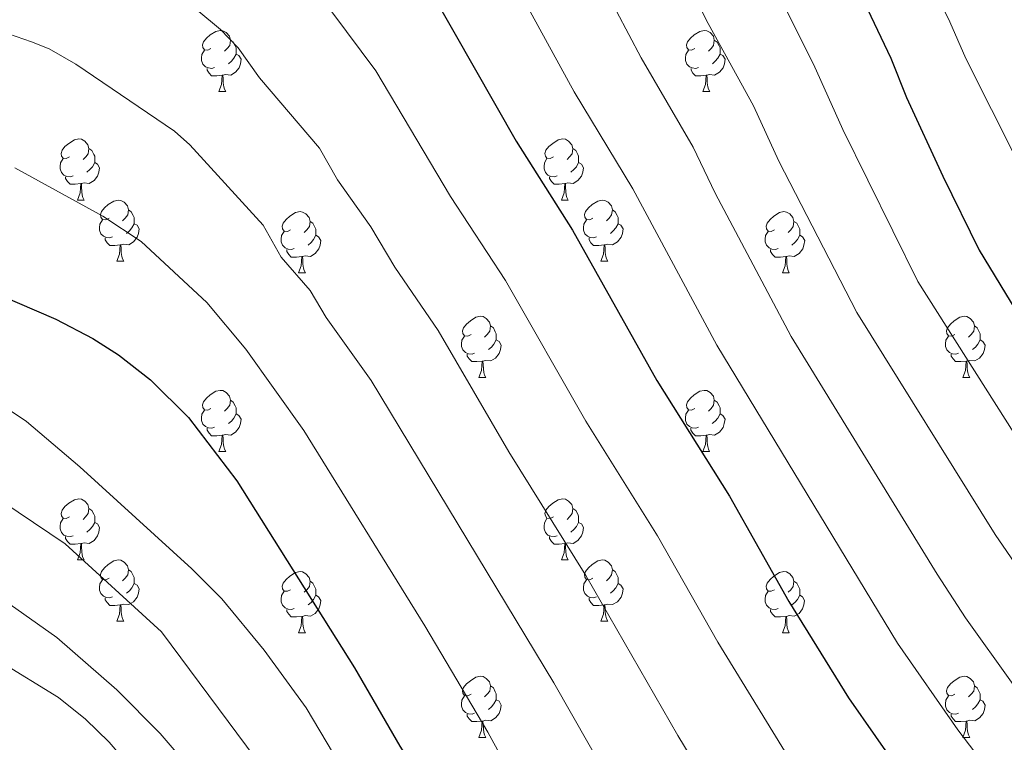
# Model space of a CAD drawing. Units: metres. Extents: x 599158 to 603657, y 4768086 to 4771122.
# Drawn here: x 601127 to 601289, y 4768706 to 4768825 of the extents above; entities that cross this region are included whole.
import ezdxf

# ---------------------------------------------------------------- set-up
doc = ezdxf.new("R2010")
doc.units = ezdxf.units.M
doc.header["$MEASUREMENT"] = 0
for name, color, linetype, lineweight in [('Nivel 36', 7, 'Continuous', 0), ('Nivel 4', 7, 'Continuous', 0), ('Nivel 5', 7, 'Continuous', 0), ('Nivel 61', 7, 'Continuous', 0), ('Nivel 63', 7, 'Continuous', 0)]:
    doc.layers.add(name, color=color, linetype=linetype, lineweight=lineweight)

msp = doc.modelspace()

# ---------------------------------------------------------------- linework, layer by layer
at = {"layer": 'Nivel 36', "color": 92, "linetype": 'Continuous', "lineweight": 0}
for p, q in [((601160.03, 4768812.84), (601161.16, 4768812.84)), ((601239.36, 4768812.84), (601240.49, 4768812.84)), ((601136.84, 4768795.07), (601137.97, 4768795.07)), ((601216.17, 4768795.07), (601217.3, 4768795.07)), ((601143.32, 4768785.04), (601144.44, 4768785.04)), ((601222.65, 4768785.04), (601223.77, 4768785.04)), ((601173.09, 4768783.13), (601174.22, 4768783.13)), ((601252.42, 4768783.13), (601253.54, 4768783.13)), ((601202.67, 4768765.99), (601203.79, 4768765.99)), ((601282, 4768765.99), (601283.12, 4768765.99)), ((601160.03, 4768753.85), (601161.16, 4768753.85)), ((601239.36, 4768753.85), (601240.48, 4768753.85)), ((601136.84, 4768736.08), (601137.97, 4768736.08)), ((601216.17, 4768736.08), (601217.3, 4768736.08)), ((601143.32, 4768726.04), (601144.44, 4768726.04)), ((601222.65, 4768726.04), (601223.77, 4768726.04)), ((601173.09, 4768724.14), (601174.22, 4768724.14)), ((601252.42, 4768724.14), (601253.54, 4768724.14)), ((601202.67, 4768707), (601203.79, 4768707)), ((601282, 4768707), (601283.12, 4768707))]:
    msp.add_line(p, q, dxfattribs=at)
at = {"layer": 'Nivel 36', "color": 92, "linetype": 'Continuous', "lineweight": 0, "flags": 128}
for points in [[(601158.73, 4768819.9), (601158.2, 4768819.64), (601157.67, 4768819.69), (601157.41, 4768820.06), (601157.35, 4768820.49), (601157.51, 4768821.01), (601157.99, 4768821.6), (601158.63, 4768822.13), (601159.53, 4768822.72), (601160.27, 4768822.88), (601160.7, 4768822.82), (601161.23, 4768822.51), (601161.76, 4768821.92), (601161.92, 4768821.28), (601161.81, 4768820.43), (601161.38, 4768819.9), (601160.96, 4768819.48)], [(601238.06, 4768819.9), (601237.53, 4768819.64), (601237, 4768819.69), (601236.74, 4768820.06), (601236.68, 4768820.49), (601236.84, 4768821.01), (601237.32, 4768821.6), (601237.96, 4768822.13), (601238.86, 4768822.72), (601239.6, 4768822.88), (601240.03, 4768822.82), (601240.56, 4768822.51), (601241.09, 4768821.92), (601241.25, 4768821.28), (601241.14, 4768820.43), (601240.71, 4768819.9), (601240.29, 4768819.48)], [(601161.92, 4768821.28), (601162.39, 4768820.97), (601162.71, 4768820.33), (601162.87, 4768820.01), (601162.87, 4768819.43), (601162.87, 4768819), (601162.5, 4768818.31), (601162.08, 4768817.83), (601161.6, 4768817.41)], [(601241.25, 4768821.28), (601241.72, 4768820.97), (601242.04, 4768820.33), (601242.2, 4768820.01), (601242.2, 4768819.43), (601242.2, 4768819), (601241.83, 4768818.31), (601241.41, 4768817.83), (601240.93, 4768817.41)], [(601159.32, 4768816.82), (601158.89, 4768816.66), (601158.31, 4768816.72), (601157.83, 4768816.93), (601157.41, 4768817.36), (601157.19, 4768817.94), (601157.19, 4768818.36), (601157.25, 4768818.95), (601157.67, 4768819.64)], [(601162.87, 4768819), (601163.32, 4768818.75), (601163.67, 4768818.14), (601163.56, 4768817.41), (601163.35, 4768816.77), (601162.76, 4768816.03), (601161.97, 4768815.55), (601161.12, 4768815.66), (601160.69, 4768815.53)], [(601238.65, 4768816.82), (601238.22, 4768816.66), (601237.64, 4768816.72), (601237.16, 4768816.93), (601236.74, 4768817.36), (601236.52, 4768817.94), (601236.52, 4768818.36), (601236.58, 4768818.95), (601237, 4768819.64)], [(601242.2, 4768819), (601242.65, 4768818.75), (601243, 4768818.14), (601242.89, 4768817.41), (601242.68, 4768816.77), (601242.09, 4768816.03), (601241.3, 4768815.55), (601240.45, 4768815.66), (601240.02, 4768815.53)], [(601160.58, 4768815.53), (601159.69, 4768815.44), (601158.84, 4768815.44), (601158.42, 4768815.87), (601158.1, 4768816.35), (601158.1, 4768816.66)], [(601239.91, 4768815.53), (601239.02, 4768815.44), (601238.17, 4768815.44), (601237.75, 4768815.87), (601237.43, 4768816.35), (601237.43, 4768816.66)], [(601160.03, 4768812.84), (601160.47, 4768814), (601160.58, 4768815.53), (601160.69, 4768815.53), (601160.72, 4768814.94), (601160.76, 4768814.26), (601160.83, 4768813.64), (601160.94, 4768813.24), (601161.16, 4768812.84)], [(601239.36, 4768812.84), (601239.8, 4768814), (601239.91, 4768815.53), (601240.02, 4768815.53), (601240.05, 4768814.94), (601240.09, 4768814.26), (601240.16, 4768813.64), (601240.27, 4768813.24), (601240.49, 4768812.84)], [(601135.54, 4768802.13), (601135.01, 4768801.87), (601134.48, 4768801.92), (601134.22, 4768802.29), (601134.16, 4768802.72), (601134.32, 4768803.24), (601134.8, 4768803.83), (601135.44, 4768804.36), (601136.34, 4768804.95), (601137.08, 4768805.11), (601137.51, 4768805.05), (601138.04, 4768804.74), (601138.57, 4768804.15), (601138.73, 4768803.51), (601138.62, 4768802.66), (601138.2, 4768802.13), (601137.78, 4768801.71)], [(601214.87, 4768802.13), (601214.34, 4768801.87), (601213.81, 4768801.92), (601213.55, 4768802.29), (601213.49, 4768802.72), (601213.65, 4768803.24), (601214.13, 4768803.83), (601214.77, 4768804.36), (601215.67, 4768804.95), (601216.41, 4768805.11), (601216.84, 4768805.05), (601217.37, 4768804.74), (601217.9, 4768804.15), (601218.06, 4768803.51), (601217.95, 4768802.66), (601217.52, 4768802.13), (601217.1, 4768801.71)], [(601138.73, 4768803.51), (601139.2, 4768803.2), (601139.52, 4768802.56), (601139.68, 4768802.24), (601139.68, 4768801.66), (601139.68, 4768801.23), (601139.31, 4768800.54), (601138.89, 4768800.06), (601138.41, 4768799.64)], [(601218.06, 4768803.51), (601218.53, 4768803.2), (601218.85, 4768802.56), (601219.01, 4768802.24), (601219.01, 4768801.66), (601219.01, 4768801.23), (601218.64, 4768800.54), (601218.22, 4768800.06), (601217.74, 4768799.64)], [(601136.13, 4768799.05), (601135.7, 4768798.89), (601135.12, 4768798.95), (601134.64, 4768799.16), (601134.22, 4768799.59), (601134, 4768800.17), (601134, 4768800.59), (601134.06, 4768801.18), (601134.48, 4768801.87)], [(601139.68, 4768801.23), (601140.14, 4768800.98), (601140.48, 4768800.37), (601140.37, 4768799.64), (601140.16, 4768799), (601139.57, 4768798.26), (601138.78, 4768797.78), (601137.93, 4768797.89), (601137.5, 4768797.76)], [(601215.46, 4768799.05), (601215.03, 4768798.89), (601214.45, 4768798.95), (601213.97, 4768799.16), (601213.55, 4768799.59), (601213.33, 4768800.17), (601213.33, 4768800.59), (601213.39, 4768801.18), (601213.81, 4768801.87)], [(601219.01, 4768801.23), (601219.46, 4768800.98), (601219.81, 4768800.37), (601219.7, 4768799.64), (601219.49, 4768799), (601218.9, 4768798.26), (601218.11, 4768797.78), (601217.26, 4768797.89), (601216.83, 4768797.76)], [(601137.39, 4768797.76), (601136.5, 4768797.67), (601135.65, 4768797.67), (601135.23, 4768798.1), (601134.91, 4768798.58), (601134.91, 4768798.89)], [(601216.72, 4768797.76), (601215.83, 4768797.67), (601214.98, 4768797.67), (601214.56, 4768798.1), (601214.24, 4768798.58), (601214.24, 4768798.89)], [(601136.84, 4768795.07), (601137.28, 4768796.23), (601137.39, 4768797.76), (601137.5, 4768797.76), (601137.53, 4768797.17), (601137.57, 4768796.49), (601137.64, 4768795.87), (601137.75, 4768795.47), (601137.97, 4768795.07)], [(601216.17, 4768795.07), (601216.61, 4768796.23), (601216.72, 4768797.76), (601216.83, 4768797.76), (601216.86, 4768797.17), (601216.9, 4768796.49), (601216.97, 4768795.87), (601217.08, 4768795.47), (601217.3, 4768795.07)], [(601142.02, 4768792.1), (601141.49, 4768791.83), (601140.96, 4768791.89), (601140.69, 4768792.26), (601140.64, 4768792.68), (601140.8, 4768793.2), (601141.28, 4768793.8), (601141.91, 4768794.33), (601142.81, 4768794.91), (601143.56, 4768795.07), (601143.98, 4768795.02), (601144.51, 4768794.7), (601145.04, 4768794.12), (601145.2, 4768793.48), (601145.09, 4768792.63), (601144.67, 4768792.1), (601144.25, 4768791.67)], [(601221.35, 4768792.1), (601220.82, 4768791.83), (601220.29, 4768791.89), (601220.02, 4768792.26), (601219.97, 4768792.68), (601220.13, 4768793.2), (601220.61, 4768793.8), (601221.24, 4768794.33), (601222.14, 4768794.91), (601222.89, 4768795.07), (601223.31, 4768795.02), (601223.84, 4768794.7), (601224.37, 4768794.12), (601224.53, 4768793.48), (601224.42, 4768792.63), (601224, 4768792.1), (601223.58, 4768791.67)], [(601145.2, 4768793.48), (601145.68, 4768793.16), (601145.99, 4768792.52), (601146.15, 4768792.2), (601146.15, 4768791.62), (601146.15, 4768791.2), (601145.78, 4768790.51), (601145.36, 4768790.03), (601144.88, 4768789.61)], [(601171.79, 4768790.19), (601171.26, 4768789.93), (601170.73, 4768789.98), (601170.47, 4768790.35), (601170.41, 4768790.78), (601170.57, 4768791.3), (601171.05, 4768791.89), (601171.69, 4768792.42), (601172.59, 4768793.01), (601173.33, 4768793.17), (601173.76, 4768793.11), (601174.29, 4768792.8), (601174.82, 4768792.21), (601174.98, 4768791.57), (601174.87, 4768790.72), (601174.44, 4768790.19), (601174.02, 4768789.77)], [(601224.53, 4768793.48), (601225.01, 4768793.16), (601225.32, 4768792.52), (601225.48, 4768792.2), (601225.48, 4768791.62), (601225.48, 4768791.2), (601225.11, 4768790.51), (601224.69, 4768790.03), (601224.21, 4768789.61)], [(601251.12, 4768790.19), (601250.59, 4768789.93), (601250.06, 4768789.98), (601249.8, 4768790.35), (601249.74, 4768790.78), (601249.9, 4768791.3), (601250.38, 4768791.89), (601251.02, 4768792.42), (601251.92, 4768793.01), (601252.66, 4768793.17), (601253.08, 4768793.11), (601253.62, 4768792.8), (601254.14, 4768792.21), (601254.3, 4768791.57), (601254.2, 4768790.72), (601253.77, 4768790.19), (601253.35, 4768789.77)], [(601142.6, 4768789.02), (601142.18, 4768788.86), (601141.59, 4768788.92), (601141.12, 4768789.13), (601140.69, 4768789.55), (601140.48, 4768790.14), (601140.48, 4768790.56), (601140.53, 4768791.14), (601140.96, 4768791.83)], [(601174.98, 4768791.57), (601175.45, 4768791.26), (601175.77, 4768790.62), (601175.93, 4768790.3), (601175.93, 4768789.72), (601175.93, 4768789.29), (601175.56, 4768788.6), (601175.14, 4768788.12), (601174.66, 4768787.7)], [(601221.93, 4768789.02), (601221.51, 4768788.86), (601220.92, 4768788.92), (601220.45, 4768789.13), (601220.02, 4768789.55), (601219.81, 4768790.14), (601219.81, 4768790.56), (601219.86, 4768791.14), (601220.29, 4768791.83)], [(601254.3, 4768791.57), (601254.78, 4768791.26), (601255.1, 4768790.62), (601255.26, 4768790.3), (601255.26, 4768789.72), (601255.26, 4768789.29), (601254.88, 4768788.6), (601254.46, 4768788.12), (601253.98, 4768787.7)], [(601146.15, 4768791.2), (601146.61, 4768790.95), (601146.95, 4768790.33), (601146.84, 4768789.61), (601146.63, 4768788.97), (601146.05, 4768788.23), (601145.25, 4768787.75), (601144.4, 4768787.85), (601143.97, 4768787.72)], [(601172.38, 4768787.11), (601171.95, 4768786.95), (601171.37, 4768787.01), (601170.89, 4768787.22), (601170.47, 4768787.65), (601170.25, 4768788.23), (601170.25, 4768788.65), (601170.31, 4768789.24), (601170.73, 4768789.93)], [(601225.48, 4768791.2), (601225.94, 4768790.95), (601226.28, 4768790.33), (601226.17, 4768789.61), (601225.96, 4768788.97), (601225.38, 4768788.23), (601224.58, 4768787.75), (601223.73, 4768787.85), (601223.3, 4768787.72)], [(601251.7, 4768787.11), (601251.28, 4768786.95), (601250.7, 4768787.01), (601250.22, 4768787.22), (601249.8, 4768787.65), (601249.58, 4768788.23), (601249.58, 4768788.65), (601249.64, 4768789.24), (601250.06, 4768789.93)], [(601143.86, 4768787.72), (601142.97, 4768787.64), (601142.13, 4768787.64), (601141.7, 4768788.07), (601141.38, 4768788.54), (601141.38, 4768788.86)], [(601175.93, 4768789.29), (601176.38, 4768789.04), (601176.73, 4768788.43), (601176.62, 4768787.7), (601176.41, 4768787.06), (601175.82, 4768786.32), (601175.03, 4768785.84), (601174.18, 4768785.95), (601173.75, 4768785.82)], [(601223.19, 4768787.72), (601222.3, 4768787.64), (601221.46, 4768787.64), (601221.03, 4768788.07), (601220.71, 4768788.54), (601220.71, 4768788.86)], [(601255.26, 4768789.29), (601255.71, 4768789.04), (601256.06, 4768788.43), (601255.94, 4768787.7), (601255.74, 4768787.06), (601255.15, 4768786.32), (601254.36, 4768785.84), (601253.5, 4768785.95), (601253.08, 4768785.82)], [(601143.32, 4768785.04), (601143.75, 4768786.2), (601143.86, 4768787.72), (601143.97, 4768787.72), (601144.01, 4768787.14), (601144.04, 4768786.45), (601144.11, 4768785.84), (601144.23, 4768785.44), (601144.44, 4768785.04)], [(601173.64, 4768785.82), (601172.75, 4768785.73), (601171.9, 4768785.73), (601171.48, 4768786.16), (601171.16, 4768786.64), (601171.16, 4768786.95)], [(601222.65, 4768785.04), (601223.08, 4768786.2), (601223.19, 4768787.72), (601223.3, 4768787.72), (601223.34, 4768787.14), (601223.37, 4768786.45), (601223.44, 4768785.84), (601223.56, 4768785.44), (601223.77, 4768785.04)], [(601252.96, 4768785.82), (601252.08, 4768785.73), (601251.23, 4768785.73), (601250.8, 4768786.16), (601250.48, 4768786.64), (601250.48, 4768786.95)], [(601173.09, 4768783.13), (601173.53, 4768784.29), (601173.64, 4768785.82), (601173.75, 4768785.82), (601173.78, 4768785.23), (601173.82, 4768784.55), (601173.89, 4768783.93), (601174, 4768783.53), (601174.22, 4768783.13)], [(601252.42, 4768783.13), (601252.86, 4768784.29), (601252.96, 4768785.82), (601253.08, 4768785.82), (601253.11, 4768785.23), (601253.14, 4768784.55), (601253.22, 4768783.93), (601253.33, 4768783.53), (601253.54, 4768783.13)], [(601201.37, 4768773.05), (601200.84, 4768772.78), (601200.31, 4768772.84), (601200.04, 4768773.21), (601199.99, 4768773.63), (601200.15, 4768774.15), (601200.63, 4768774.75), (601201.26, 4768775.28), (601202.16, 4768775.86), (601202.91, 4768776.02), (601203.33, 4768775.97), (601203.86, 4768775.65), (601204.39, 4768775.07), (601204.55, 4768774.43), (601204.44, 4768773.58), (601204.02, 4768773.05), (601203.6, 4768772.62)], [(601280.7, 4768773.05), (601280.17, 4768772.78), (601279.64, 4768772.84), (601279.37, 4768773.21), (601279.32, 4768773.63), (601279.48, 4768774.15), (601279.96, 4768774.75), (601280.59, 4768775.28), (601281.49, 4768775.86), (601282.24, 4768776.02), (601282.66, 4768775.97), (601283.19, 4768775.65), (601283.72, 4768775.07), (601283.88, 4768774.43), (601283.77, 4768773.58), (601283.35, 4768773.05), (601282.93, 4768772.62)], [(601204.55, 4768774.43), (601205.03, 4768774.11), (601205.34, 4768773.47), (601205.5, 4768773.15), (601205.5, 4768772.57), (601205.5, 4768772.15), (601205.13, 4768771.46), (601204.71, 4768770.98), (601204.23, 4768770.56)], [(601283.88, 4768774.43), (601284.36, 4768774.11), (601284.67, 4768773.47), (601284.83, 4768773.15), (601284.83, 4768772.57), (601284.83, 4768772.15), (601284.46, 4768771.46), (601284.04, 4768770.98), (601283.56, 4768770.56)], [(601201.95, 4768769.97), (601201.53, 4768769.81), (601200.94, 4768769.87), (601200.47, 4768770.08), (601200.04, 4768770.5), (601199.83, 4768771.09), (601199.83, 4768771.51), (601199.88, 4768772.09), (601200.31, 4768772.78)], [(601205.5, 4768772.15), (601205.96, 4768771.9), (601206.3, 4768771.28), (601206.19, 4768770.56), (601205.98, 4768769.92), (601205.4, 4768769.18), (601204.6, 4768768.7), (601203.75, 4768768.8), (601203.32, 4768768.67)], [(601281.28, 4768769.97), (601280.86, 4768769.81), (601280.27, 4768769.87), (601279.8, 4768770.08), (601279.37, 4768770.5), (601279.16, 4768771.09), (601279.16, 4768771.51), (601279.21, 4768772.09), (601279.64, 4768772.78)], [(601284.83, 4768772.15), (601285.29, 4768771.9), (601285.63, 4768771.28), (601285.52, 4768770.56), (601285.31, 4768769.92), (601284.73, 4768769.18), (601283.93, 4768768.7), (601283.08, 4768768.8), (601282.65, 4768768.67)], [(601203.21, 4768768.67), (601202.32, 4768768.59), (601201.48, 4768768.59), (601201.05, 4768769.02), (601200.73, 4768769.49), (601200.73, 4768769.81)], [(601282.54, 4768768.67), (601281.65, 4768768.59), (601280.81, 4768768.59), (601280.38, 4768769.02), (601280.06, 4768769.49), (601280.06, 4768769.81)], [(601202.67, 4768765.99), (601203.1, 4768767.15), (601203.21, 4768768.67), (601203.32, 4768768.67), (601203.36, 4768768.09), (601203.39, 4768767.4), (601203.46, 4768766.79), (601203.58, 4768766.39), (601203.79, 4768765.99)], [(601282, 4768765.99), (601282.43, 4768767.15), (601282.54, 4768768.67), (601282.65, 4768768.67), (601282.69, 4768768.09), (601282.72, 4768767.4), (601282.79, 4768766.79), (601282.91, 4768766.39), (601283.12, 4768765.99)], [(601158.73, 4768760.91), (601158.2, 4768760.64), (601157.67, 4768760.7), (601157.41, 4768761.07), (601157.35, 4768761.49), (601157.51, 4768762.01), (601157.99, 4768762.61), (601158.63, 4768763.14), (601159.53, 4768763.72), (601160.27, 4768763.88), (601160.7, 4768763.83), (601161.23, 4768763.51), (601161.76, 4768762.93), (601161.92, 4768762.29), (601161.81, 4768761.44), (601161.38, 4768760.91), (601160.96, 4768760.48)], [(601238.06, 4768760.91), (601237.53, 4768760.64), (601237, 4768760.7), (601236.74, 4768761.07), (601236.68, 4768761.49), (601236.84, 4768762.01), (601237.32, 4768762.61), (601237.96, 4768763.14), (601238.86, 4768763.72), (601239.6, 4768763.88), (601240.03, 4768763.83), (601240.56, 4768763.51), (601241.09, 4768762.93), (601241.25, 4768762.29), (601241.14, 4768761.44), (601240.71, 4768760.91), (601240.29, 4768760.48)], [(601161.92, 4768762.29), (601162.39, 4768761.97), (601162.71, 4768761.33), (601162.87, 4768761.01), (601162.87, 4768760.43), (601162.87, 4768760.01), (601162.5, 4768759.32), (601162.08, 4768758.84), (601161.6, 4768758.42)], [(601241.25, 4768762.29), (601241.72, 4768761.97), (601242.04, 4768761.33), (601242.2, 4768761.01), (601242.2, 4768760.43), (601242.2, 4768760.01), (601241.82, 4768759.32), (601241.4, 4768758.84), (601240.92, 4768758.42)], [(601159.32, 4768757.83), (601158.89, 4768757.67), (601158.31, 4768757.73), (601157.83, 4768757.94), (601157.41, 4768758.36), (601157.19, 4768758.95), (601157.19, 4768759.37), (601157.25, 4768759.95), (601157.67, 4768760.64)], [(601162.87, 4768760.01), (601163.32, 4768759.76), (601163.67, 4768759.14), (601163.56, 4768758.42), (601163.35, 4768757.78), (601162.76, 4768757.04), (601161.97, 4768756.56), (601161.12, 4768756.66), (601160.69, 4768756.53)], [(601238.64, 4768757.83), (601238.22, 4768757.67), (601237.64, 4768757.73), (601237.16, 4768757.94), (601236.74, 4768758.36), (601236.52, 4768758.95), (601236.52, 4768759.37), (601236.58, 4768759.95), (601237, 4768760.64)], [(601242.2, 4768760.01), (601242.65, 4768759.76), (601243, 4768759.14), (601242.88, 4768758.42), (601242.68, 4768757.78), (601242.09, 4768757.04), (601241.3, 4768756.56), (601240.44, 4768756.66), (601240.02, 4768756.53)], [(601160.58, 4768756.53), (601159.69, 4768756.45), (601158.84, 4768756.45), (601158.42, 4768756.88), (601158.1, 4768757.35), (601158.1, 4768757.67)], [(601239.9, 4768756.53), (601239.02, 4768756.45), (601238.17, 4768756.45), (601237.74, 4768756.88), (601237.42, 4768757.35), (601237.42, 4768757.67)], [(601160.03, 4768753.85), (601160.47, 4768755.01), (601160.58, 4768756.53), (601160.69, 4768756.53), (601160.72, 4768755.95), (601160.76, 4768755.26), (601160.83, 4768754.65), (601160.94, 4768754.25), (601161.16, 4768753.85)], [(601239.36, 4768753.85), (601239.8, 4768755.01), (601239.9, 4768756.53), (601240.02, 4768756.53), (601240.05, 4768755.95), (601240.08, 4768755.26), (601240.16, 4768754.65), (601240.27, 4768754.25), (601240.48, 4768753.85)], [(601135.54, 4768743.14), (601135.01, 4768742.87), (601134.48, 4768742.93), (601134.22, 4768743.3), (601134.16, 4768743.72), (601134.32, 4768744.24), (601134.8, 4768744.84), (601135.44, 4768745.37), (601136.34, 4768745.96), (601137.08, 4768746.12), (601137.51, 4768746.06), (601138.04, 4768745.74), (601138.57, 4768745.16), (601138.73, 4768744.52), (601138.62, 4768743.67), (601138.19, 4768743.14), (601137.77, 4768742.72)], [(601214.87, 4768743.14), (601214.34, 4768742.88), (601213.81, 4768742.93), (601213.55, 4768743.3), (601213.49, 4768743.72), (601213.65, 4768744.24), (601214.13, 4768744.84), (601214.77, 4768745.37), (601215.67, 4768745.96), (601216.41, 4768746.12), (601216.84, 4768746.06), (601217.37, 4768745.74), (601217.9, 4768745.16), (601218.06, 4768744.52), (601217.95, 4768743.67), (601217.52, 4768743.14), (601217.1, 4768742.72)], [(601138.73, 4768744.52), (601139.2, 4768744.2), (601139.52, 4768743.56), (601139.68, 4768743.24), (601139.68, 4768742.66), (601139.68, 4768742.24), (601139.31, 4768741.55), (601138.89, 4768741.07), (601138.41, 4768740.65)], [(601218.06, 4768744.52), (601218.53, 4768744.2), (601218.85, 4768743.56), (601219.01, 4768743.24), (601219.01, 4768742.66), (601219.01, 4768742.24), (601218.64, 4768741.55), (601218.22, 4768741.07), (601217.74, 4768740.65)], [(601136.13, 4768740.06), (601135.7, 4768739.9), (601135.12, 4768739.96), (601134.64, 4768740.17), (601134.22, 4768740.59), (601134, 4768741.18), (601134, 4768741.6), (601134.06, 4768742.18), (601134.48, 4768742.87)], [(601139.68, 4768742.24), (601140.13, 4768741.99), (601140.48, 4768741.38), (601140.37, 4768740.65), (601140.16, 4768740.01), (601139.57, 4768739.27), (601138.78, 4768738.79), (601137.93, 4768738.9), (601137.5, 4768738.76)], [(601215.46, 4768740.06), (601215.03, 4768739.9), (601214.45, 4768739.96), (601213.97, 4768740.17), (601213.55, 4768740.6), (601213.33, 4768741.18), (601213.33, 4768741.6), (601213.39, 4768742.18), (601213.81, 4768742.88)], [(601219.01, 4768742.24), (601219.46, 4768741.99), (601219.81, 4768741.38), (601219.7, 4768740.65), (601219.49, 4768740.01), (601218.9, 4768739.27), (601218.11, 4768738.79), (601217.26, 4768738.9), (601216.83, 4768738.76)], [(601137.39, 4768738.76), (601136.5, 4768738.68), (601135.65, 4768738.68), (601135.23, 4768739.11), (601134.91, 4768739.58), (601134.91, 4768739.9)], [(601216.72, 4768738.76), (601215.83, 4768738.68), (601214.98, 4768738.68), (601214.56, 4768739.11), (601214.24, 4768739.58), (601214.24, 4768739.9)], [(601136.84, 4768736.08), (601137.28, 4768737.24), (601137.39, 4768738.76), (601137.5, 4768738.76), (601137.53, 4768738.18), (601137.57, 4768737.5), (601137.64, 4768736.88), (601137.75, 4768736.48), (601137.97, 4768736.08)], [(601216.17, 4768736.08), (601216.61, 4768737.24), (601216.72, 4768738.76), (601216.83, 4768738.76), (601216.86, 4768738.18), (601216.9, 4768737.5), (601216.97, 4768736.88), (601217.08, 4768736.48), (601217.3, 4768736.08)], [(601142.02, 4768733.1), (601141.49, 4768732.84), (601140.96, 4768732.9), (601140.69, 4768733.26), (601140.64, 4768733.69), (601140.8, 4768734.21), (601141.28, 4768734.8), (601141.91, 4768735.34), (601142.81, 4768735.92), (601143.56, 4768736.08), (601143.98, 4768736.02), (601144.51, 4768735.71), (601145.04, 4768735.12), (601145.2, 4768734.48), (601145.09, 4768733.64), (601144.67, 4768733.1), (601144.25, 4768732.68)], [(601221.35, 4768733.1), (601220.82, 4768732.84), (601220.29, 4768732.9), (601220.02, 4768733.26), (601219.97, 4768733.69), (601220.13, 4768734.21), (601220.61, 4768734.8), (601221.24, 4768735.34), (601222.14, 4768735.92), (601222.89, 4768736.08), (601223.31, 4768736.02), (601223.84, 4768735.71), (601224.37, 4768735.12), (601224.53, 4768734.48), (601224.42, 4768733.64), (601224, 4768733.1), (601223.58, 4768732.68)], [(601145.2, 4768734.48), (601145.68, 4768734.17), (601145.99, 4768733.53), (601146.15, 4768733.21), (601146.15, 4768732.63), (601146.15, 4768732.2), (601145.78, 4768731.52), (601145.36, 4768731.04), (601144.88, 4768730.62)], [(601171.79, 4768731.2), (601171.26, 4768730.94), (601170.73, 4768730.99), (601170.47, 4768731.36), (601170.41, 4768731.78), (601170.57, 4768732.3), (601171.05, 4768732.9), (601171.69, 4768733.43), (601172.59, 4768734.02), (601173.33, 4768734.18), (601173.76, 4768734.12), (601174.29, 4768733.8), (601174.82, 4768733.22), (601174.98, 4768732.58), (601174.87, 4768731.73), (601174.44, 4768731.2), (601174.02, 4768730.78)], [(601224.53, 4768734.48), (601225.01, 4768734.17), (601225.32, 4768733.53), (601225.48, 4768733.21), (601225.48, 4768732.63), (601225.48, 4768732.2), (601225.11, 4768731.52), (601224.69, 4768731.04), (601224.21, 4768730.62)], [(601251.12, 4768731.2), (601250.59, 4768730.94), (601250.06, 4768730.99), (601249.79, 4768731.36), (601249.74, 4768731.78), (601249.9, 4768732.3), (601250.38, 4768732.9), (601251.01, 4768733.43), (601251.91, 4768734.02), (601252.66, 4768734.18), (601253.08, 4768734.12), (601253.61, 4768733.8), (601254.14, 4768733.22), (601254.3, 4768732.58), (601254.19, 4768731.73), (601253.77, 4768731.2), (601253.35, 4768730.78)], [(601142.6, 4768730.02), (601142.18, 4768729.86), (601141.59, 4768729.92), (601141.12, 4768730.14), (601140.69, 4768730.56), (601140.48, 4768731.14), (601140.48, 4768731.56), (601140.53, 4768732.15), (601140.96, 4768732.84)], [(601146.15, 4768732.2), (601146.61, 4768731.96), (601146.95, 4768731.34), (601146.84, 4768730.62), (601146.63, 4768729.98), (601146.05, 4768729.24), (601145.25, 4768728.76), (601144.4, 4768728.86), (601143.97, 4768728.73)], [(601174.98, 4768732.58), (601175.45, 4768732.26), (601175.77, 4768731.62), (601175.93, 4768731.3), (601175.93, 4768730.72), (601175.93, 4768730.3), (601175.56, 4768729.61), (601175.14, 4768729.13), (601174.66, 4768728.71)], [(601221.93, 4768730.02), (601221.51, 4768729.86), (601220.92, 4768729.92), (601220.45, 4768730.14), (601220.02, 4768730.56), (601219.81, 4768731.14), (601219.81, 4768731.56), (601219.86, 4768732.15), (601220.29, 4768732.84)], [(601225.48, 4768732.2), (601225.94, 4768731.96), (601226.28, 4768731.34), (601226.17, 4768730.62), (601225.96, 4768729.98), (601225.38, 4768729.24), (601224.58, 4768728.76), (601223.73, 4768728.86), (601223.3, 4768728.73)], [(601254.3, 4768732.58), (601254.78, 4768732.26), (601255.09, 4768731.62), (601255.25, 4768731.3), (601255.25, 4768730.72), (601255.25, 4768730.3), (601254.88, 4768729.61), (601254.46, 4768729.13), (601253.98, 4768728.71)], [(601172.38, 4768728.12), (601171.95, 4768727.96), (601171.37, 4768728.02), (601170.89, 4768728.23), (601170.47, 4768728.66), (601170.25, 4768729.24), (601170.25, 4768729.66), (601170.31, 4768730.24), (601170.73, 4768730.94)], [(601175.93, 4768730.3), (601176.38, 4768730.05), (601176.73, 4768729.44), (601176.62, 4768728.71), (601176.41, 4768728.07), (601175.82, 4768727.33), (601175.03, 4768726.85), (601174.18, 4768726.96), (601173.75, 4768726.82)], [(601251.7, 4768728.12), (601251.28, 4768727.96), (601250.69, 4768728.02), (601250.22, 4768728.23), (601249.79, 4768728.66), (601249.58, 4768729.24), (601249.58, 4768729.66), (601249.63, 4768730.24), (601250.06, 4768730.94)], [(601255.25, 4768730.3), (601255.71, 4768730.05), (601256.05, 4768729.44), (601255.94, 4768728.71), (601255.73, 4768728.07), (601255.15, 4768727.33), (601254.35, 4768726.85), (601253.5, 4768726.96), (601253.07, 4768726.82)], [(601143.86, 4768728.73), (601142.97, 4768728.64), (601142.13, 4768728.64), (601141.7, 4768729.08), (601141.38, 4768729.55), (601141.38, 4768729.86)], [(601143.32, 4768726.04), (601143.75, 4768727.2), (601143.86, 4768728.73), (601143.97, 4768728.73), (601144.01, 4768728.14), (601144.04, 4768727.46), (601144.11, 4768726.84), (601144.23, 4768726.44), (601144.44, 4768726.04)], [(601223.19, 4768728.73), (601222.3, 4768728.64), (601221.46, 4768728.64), (601221.03, 4768729.08), (601220.71, 4768729.55), (601220.71, 4768729.86)], [(601222.65, 4768726.04), (601223.08, 4768727.2), (601223.19, 4768728.73), (601223.3, 4768728.73), (601223.34, 4768728.14), (601223.37, 4768727.46), (601223.44, 4768726.84), (601223.56, 4768726.44), (601223.77, 4768726.04)], [(601173.64, 4768726.82), (601172.75, 4768726.74), (601171.9, 4768726.74), (601171.48, 4768727.17), (601171.16, 4768727.64), (601171.16, 4768727.96)], [(601252.96, 4768726.82), (601252.07, 4768726.74), (601251.23, 4768726.74), (601250.8, 4768727.17), (601250.48, 4768727.64), (601250.48, 4768727.96)], [(601173.09, 4768724.14), (601173.53, 4768725.3), (601173.64, 4768726.82), (601173.75, 4768726.82), (601173.78, 4768726.24), (601173.82, 4768725.56), (601173.89, 4768724.94), (601174, 4768724.54), (601174.22, 4768724.14)], [(601252.42, 4768724.14), (601252.85, 4768725.3), (601252.96, 4768726.82), (601253.07, 4768726.82), (601253.11, 4768726.24), (601253.14, 4768725.56), (601253.21, 4768724.94), (601253.33, 4768724.54), (601253.54, 4768724.14)], [(601201.37, 4768714.06), (601200.84, 4768713.79), (601200.31, 4768713.85), (601200.04, 4768714.22), (601199.99, 4768714.64), (601200.15, 4768715.16), (601200.63, 4768715.76), (601201.26, 4768716.29), (601202.16, 4768716.87), (601202.91, 4768717.03), (601203.33, 4768716.98), (601203.86, 4768716.66), (601204.39, 4768716.08), (601204.55, 4768715.44), (601204.44, 4768714.59), (601204.02, 4768714.06), (601203.6, 4768713.63)], [(601280.7, 4768714.06), (601280.17, 4768713.79), (601279.64, 4768713.85), (601279.37, 4768714.22), (601279.32, 4768714.64), (601279.48, 4768715.16), (601279.96, 4768715.76), (601280.59, 4768716.29), (601281.49, 4768716.87), (601282.24, 4768717.03), (601282.66, 4768716.98), (601283.19, 4768716.66), (601283.72, 4768716.08), (601283.88, 4768715.44), (601283.77, 4768714.59), (601283.35, 4768714.06), (601282.93, 4768713.63)], [(601204.55, 4768715.44), (601205.03, 4768715.12), (601205.34, 4768714.48), (601205.5, 4768714.16), (601205.5, 4768713.58), (601205.5, 4768713.16), (601205.13, 4768712.47), (601204.71, 4768711.99), (601204.23, 4768711.57)], [(601283.88, 4768715.44), (601284.36, 4768715.12), (601284.67, 4768714.48), (601284.83, 4768714.16), (601284.83, 4768713.58), (601284.83, 4768713.16), (601284.46, 4768712.47), (601284.04, 4768711.99), (601283.56, 4768711.57)], [(601201.95, 4768710.98), (601201.53, 4768710.82), (601200.94, 4768710.88), (601200.47, 4768711.09), (601200.04, 4768711.51), (601199.83, 4768712.1), (601199.83, 4768712.52), (601199.88, 4768713.1), (601200.31, 4768713.79)], [(601205.5, 4768713.16), (601205.96, 4768712.91), (601206.3, 4768712.29), (601206.19, 4768711.57), (601205.98, 4768710.93), (601205.4, 4768710.19), (601204.6, 4768709.71), (601203.75, 4768709.81), (601203.32, 4768709.68)], [(601281.28, 4768710.98), (601280.86, 4768710.82), (601280.27, 4768710.88), (601279.8, 4768711.09), (601279.37, 4768711.51), (601279.16, 4768712.1), (601279.16, 4768712.52), (601279.21, 4768713.1), (601279.64, 4768713.79)], [(601284.83, 4768713.16), (601285.29, 4768712.91), (601285.63, 4768712.29), (601285.52, 4768711.57), (601285.31, 4768710.93), (601284.73, 4768710.19), (601283.93, 4768709.71), (601283.08, 4768709.81), (601282.65, 4768709.68)], [(601203.21, 4768709.68), (601202.32, 4768709.6), (601201.48, 4768709.6), (601201.05, 4768710.03), (601200.73, 4768710.5), (601200.73, 4768710.82)], [(601282.54, 4768709.68), (601281.65, 4768709.6), (601280.81, 4768709.6), (601280.38, 4768710.03), (601280.06, 4768710.5), (601280.06, 4768710.82)], [(601202.67, 4768707), (601203.1, 4768708.16), (601203.21, 4768709.68), (601203.32, 4768709.68), (601203.36, 4768709.1), (601203.39, 4768708.41), (601203.46, 4768707.8), (601203.58, 4768707.4), (601203.79, 4768707)], [(601282, 4768707), (601282.43, 4768708.16), (601282.54, 4768709.68), (601282.65, 4768709.68), (601282.69, 4768709.1), (601282.72, 4768708.41), (601282.79, 4768707.8), (601282.91, 4768707.4), (601283.12, 4768707)]]:
    msp.add_lwpolyline(points, dxfattribs=at)
at = {"layer": 'Nivel 4', "color": 36, "linetype": 'Continuous', "lineweight": 30, "flags": 128}
for points, elevation in [([(601263.16, 4768833.21), (601270.16, 4768818.34), (601272.76, 4768811.89), (601278.72, 4768799), (601284.67, 4768786.87), (601290.7, 4768776.96)], 900), ([(601194.98, 4768828.93), (601208.75, 4768804.7), (601217.99, 4768790.12), (601231.82, 4768765.5), (601243.74, 4768746.53), (601253.48, 4768729.28), (601263.23, 4768713.46), (601272.07, 4768700.78), (601297.88, 4768666.25), (601311.56, 4768646.59), (601320.23, 4768636.25), (601325.06, 4768631.08), (601344.16, 4768612.66), (601358.84, 4768597.68), (601369.87, 4768587.54), (601398.86, 4768563.89), (601433.25, 4768534.84), (601445.06, 4768525.6), (601461.87, 4768513.11)], 925), ([(601120.98, 4768780.83), (601133.31, 4768775.54), (601139.36, 4768772.4), (601143.57, 4768769.71), (601148.81, 4768765.61), (601155.06, 4768759.42), (601162.98, 4768749.07), (601182.28, 4768718.37), (601189.68, 4768705.56), (601193.02, 4768700.37), (601205.84, 4768676.01), (601226.99, 4768639.82), (601234.19, 4768628.39), (601252.88, 4768601.23), (601255.97, 4768595.29), (601265.23, 4768579.46), (601277.4, 4768553.94), (601278.36, 4768549.05), (601277.98, 4768534.22), (601277.39, 4768524.47), (601275.99, 4768519.66), (601271.26, 4768510.28)], 950)]:
    msp.add_lwpolyline(points, dxfattribs=dict(at, elevation=elevation))
at = {"layer": 'Nivel 5', "color": 36, "linetype": 'Continuous', "lineweight": 0, "flags": 128}
for points, elevation in [([(601121.49, 4769012.75), (601129.4, 4769009.05), (601134.09, 4769006.43), (601137.65, 4769002.92), (601143.26, 4768995.99), (601148.81, 4768987.18), (601163.06, 4768966.23), (601176.31, 4768948.43), (601187.65, 4768935.21), (601196.31, 4768925.85), (601202.22, 4768917.78), (601213.78, 4768900.08), (601229.3, 4768872.94), (601236.54, 4768859.2), (601257.53, 4768817.35)], 905), ([(601139.86, 4768906.8), (601144.57, 4768903.8), (601148.74, 4768900.96), (601152.88, 4768897.4), (601162.68, 4768889.59), (601168.27, 4768885.3), (601181.67, 4768871.09), (601189.69, 4768860.49), (601204.49, 4768838.02), (601218.27, 4768812.79), (601227.88, 4768796.93), (601241.64, 4768771.3), (601271.27, 4768722.42), (601281.17, 4768708.23), (601310.84, 4768669.2), (601319.76, 4768656.65), (601333, 4768641.12), (601367.41, 4768606.68), (601377.76, 4768597.1), (601405.84, 4768573.02), (601416.75, 4768563.01), (601440.03, 4768541.3), (601447.96, 4768535.2), (601478.24, 4768513.36)], 920), ([(601250.72, 4768884.4), (601279.88, 4768824.29), (601282.5, 4768818.29), (601295.13, 4768793.11)], 895), ([(601226.15, 4768851.64), (601240.22, 4768824.03), (601247.65, 4768810.54), (601251.82, 4768801.46), (601264.59, 4768776.62), (601287.31, 4768740.25), (601294.94, 4768729.08)], 910), ([(601124.05, 4768845.01), (601130.68, 4768842.53), (601137.84, 4768839.35), (601142.05, 4768836.65), (601156.44, 4768826.23), (601160.3, 4768823.04), (601163.2, 4768820), (601166.69, 4768815.11), (601176.51, 4768803.6), (601179.48, 4768798.38), (601184.94, 4768790.69), (601188.88, 4768784.06), (601195.98, 4768773.7), (601207.54, 4768753.82), (601220.16, 4768733.54), (601235.24, 4768707.3)], 935), ([(601215.12, 4768845.21), (601229.24, 4768818.4), (601237.76, 4768803.73), (601241.37, 4768796.21), (601253.84, 4768772.71), (601277.79, 4768733.76), (601282.42, 4768726.58), (601290.26, 4768715.68), (601306.05, 4768694.86), (601324.53, 4768671.69), (601330.59, 4768663.28), (601342.41, 4768649.69), (601364.94, 4768626.66), (601375.99, 4768615.68), (601396.59, 4768596.43), (601416.46, 4768578.72), (601423.71, 4768571.36), (601427.94, 4768566.26), (601451.79, 4768543.7), (601461.37, 4768535.16), (601469.59, 4768529.44), (601483.15, 4768520.99), (601492.37, 4768513.57)], 915), ([(601171.15, 4768835.86), (601185.75, 4768816.27), (601198.01, 4768795.64), (601206.99, 4768781.91), (601220.18, 4768758.83), (601231.94, 4768740.03), (601241.85, 4768722.61), (601253.77, 4768703.1), (601259.62, 4768694.39), (601285.71, 4768657.86), (601298.92, 4768638.83), (601306.76, 4768629.24), (601326.33, 4768609.01), (601331.59, 4768602.77), (601335.26, 4768599.38), (601346.89, 4768589.88), (601361.64, 4768574.51), (601368.95, 4768567.82), (601376.83, 4768561.67)], 930), ([(601114.2, 4768826.25), (601129.3, 4768821), (601132.22, 4768819.85), (601136.56, 4768817.37)], 940), ([(601136.56, 4768817.37), (601152.78, 4768806.39), (601155.26, 4768804.13), (601167.28, 4768790.94), (601170.24, 4768785.72), (601174.98, 4768780.27), (601177.61, 4768775.84), (601184.98, 4768765.49), (601214.92, 4768715.96), (601232.55, 4768685.08), (601257.66, 4768646.22), (601273.64, 4768623.31), (601281.72, 4768612.52), (601294.54, 4768594.07)], 940), ([(601257.53, 4768817.35), (601262.3, 4768806.66), (601274.63, 4768781.74), (601296.82, 4768746.74), (601304.74, 4768735.4), (601325.06, 4768708.97), (601345.47, 4768685.34), (601353.99, 4768674.72), (601382.23, 4768644.24), (601401.45, 4768625.8), (601413.55, 4768613.08), (601430.29, 4768596.86), (601446.1, 4768577.86), (601450.61, 4768571.94), (601465.68, 4768557.86), (601481.74, 4768544.66), (601485.88, 4768541.86), (601491.67, 4768538.29), (601496.5, 4768535.92), (601515.9, 4768528.44), (601525.86, 4768522.72), (601535.07, 4768516.92), (601541.39, 4768514.3)], 905), ([(601126.6, 4768800.34), (601141.02, 4768792.44), (601147.31, 4768788.26), (601158.04, 4768778.27), (601164.47, 4768770.61), (601173.98, 4768757.28), (601193.78, 4768725.26), (601204.14, 4768707.86), (601217.89, 4768682.68), (601242.23, 4768642.96), (601265.25, 4768609.54), (601279.99, 4768587.97), (601292.8, 4768565.46), (601298.33, 4768557.13), (601302.06, 4768552.18), (601307.59, 4768545.65), (601310.58, 4768542.7), (601314.49, 4768539.56), (601318.67, 4768536.82), (601325.34, 4768533.08), (601337.31, 4768528.14), (601347.29, 4768525.59), (601362.95, 4768522.77)], 945), ([(601124.36, 4768761.55), (601128.51, 4768758.76), (601137.23, 4768751.36), (601155.62, 4768734.6), (601160.49, 4768729.69), (601167.48, 4768721.31), (601174.32, 4768711.82), (601183.31, 4768696.78), (601185.52, 4768692.3), (601189.13, 4768682.95), (601194.09, 4768671.53), (601201.22, 4768656.91), (601217.16, 4768631.91), (601254.36, 4768569.36), (601260.5, 4768559.67), (601262.07, 4768554.8), (601262.2, 4768550.42), (601261.51, 4768545.47), (601260.17, 4768539.73), (601258.16, 4768535.15), (601254.96, 4768530.7), (601239.5, 4768516.14), (601236.46, 4768514.14), (601227.76, 4768509.63)], 955), ([(601116.71, 4768750.93), (601134.86, 4768738.71), (601150.63, 4768724.28), (601166.17, 4768703.44), (601177.69, 4768684.4), (601189.32, 4768661.21), (601198.84, 4768636.98), (601214.1, 4768603.18), (601218.3, 4768596.14), (601225.18, 4768585.34), (601230.21, 4768575.94), (601233.12, 4768568.83), (601235.2, 4768557.69), (601235.82, 4768551.98), (601234.03, 4768539.38), (601231.7, 4768534.96), (601227.79, 4768531.44), (601223.27, 4768528.46), (601213.64, 4768524.17), (601203.66, 4768520.97), (601181.54, 4768512.54), (601168.05, 4768508.74)], 960), ([(601124.88, 4768729.44), (601133.47, 4768723.38), (601143.33, 4768714.8), (601150.42, 4768707.61), (601153.68, 4768703.83)], 965), ([(601123.88, 4768719.56), (601133.74, 4768713.51), (601138.17, 4768709.96), (601142.06, 4768706.2), (601145.55, 4768702.14), (601151.22, 4768693.83), (601153.8, 4768689.21), (601155.82, 4768684.63), (601157.49, 4768679.49), (601167.26, 4768642.63), (601170.08, 4768633.04), (601173.73, 4768622.86), (601179.06, 4768610.05), (601180.68, 4768605.29), (601181.76, 4768600.39), (601182.19, 4768597.32), (601182.32, 4768592.32), (601181.73, 4768587.4), (601179.21, 4768576.66)], 970), ([(601235.24, 4768707.3), (601244.68, 4768691.8), (601269.49, 4768655), (601286.28, 4768631.07), (601293.28, 4768622.24), (601310.2, 4768601.67), (601316.98, 4768594.31), (601331.9, 4768579.79), (601350.15, 4768563.52), (601353.42, 4768561.23), (601367.8, 4768552.73), (601376.89, 4768546.47), (601398.6, 4768532.77), (601407.27, 4768527.73), (601410.38, 4768525.48), (601425.56, 4768512.57)], 935)]:
    msp.add_lwpolyline(points, dxfattribs=dict(at, elevation=elevation))
at = {"layer": 'Nivel 61', "color": 250, "linetype": 'Continuous', "lineweight": 0}
msp.add_3dface([(600085.24, 4768492.6), (600051.3, 4770806.15), (603443.03, 4770856.7), (603478.1, 4768543.15)], dxfattribs=at)
at = {"layer": 'Nivel 63', "color": 7, "linetype": 'Continuous', "lineweight": 0}
msp.add_3dface([(599202.66, 4768085.57), (599158.46, 4771055.25), (603613.05, 4771121.62), (603657.22, 4768151.94)], dxfattribs=at)

doc.saveas('drawing.dxf')
